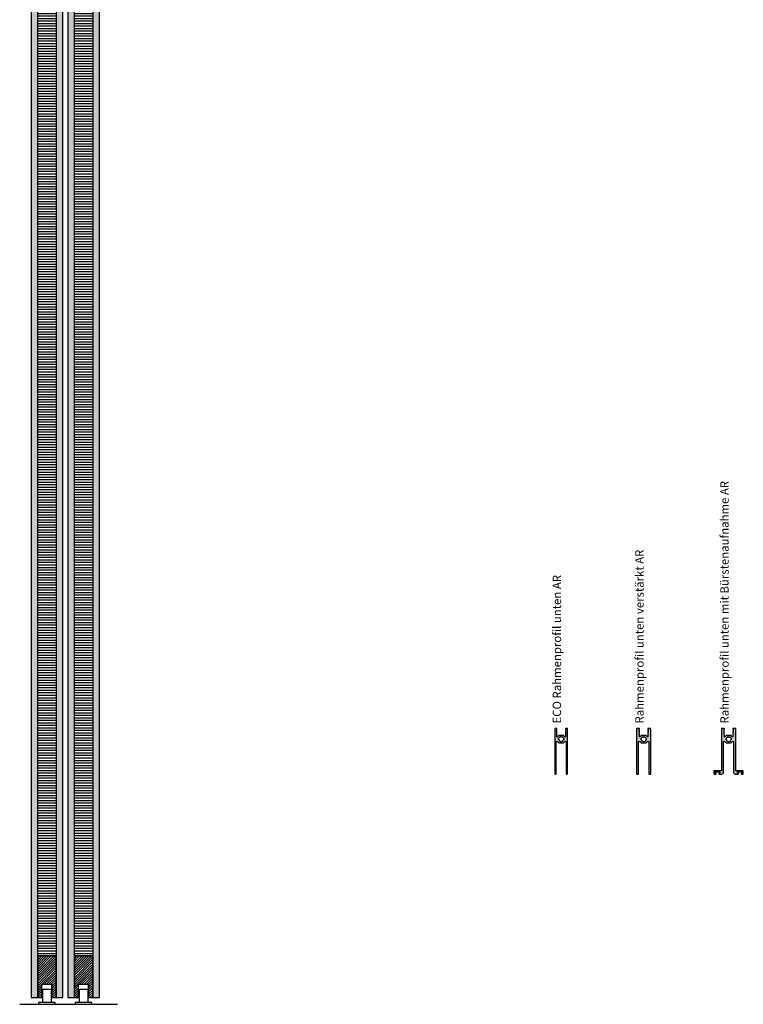
# Model space of a CAD drawing. Units: millimetres. Extents: x -159 to 5429, y -5748 to 5435.
# Drawn here: x 1907 to 2773, y -34 to 1144 of the extents above; entities that cross this region are included whole.
import ezdxf

# ---------------------------------------------------------------- set-up
doc = ezdxf.new("R2010")
doc.units = ezdxf.units.MM
doc.layers.add('FEIN', color=7, linetype='Continuous')
doc.layers.add('Schrift', color=7, linetype='Continuous')
doc.layers.add('Hilfslinie', color=1, linetype='Continuous', true_color=0xff0000)
doc.styles.get("Standard").update_dxf_attribs({"font": 'Simplex', "height": 10})
pattern_1 = [(37.5, (0, 0), (4.712007, 12.503871), [0, -6.84, 0, -7.65, 0, -7.425]), (7.5, (0, 0), (7.963995, 12.699657), [0, -3.69, 0, -6.165, 0, -2.3625]), (327.5, (-5.535, 0), (14.047796, 0.003705), [0, -2.25, 0, -8.1, 0, -10.575]), (317.5, (-5.535, 0), (13.55743, 3.92218), [0, -1.125, 0, -5.31, 0, -6.075])]
pattern_2 = [(45, (0, 0), (-1.4142136, 1.4142136), [])]
pattern_3 = [(0, (0, 0), (0, 3), [])]

# ---------------------------------------------------------------- blocks, each defined once
blk = doc.blocks.new('*U54')
at = {"layer": 'FEIN'}
for p, q in [((2028, -9), (2028, 7)), ((2028, 7), (2038, 7)), ((2038, 7), (2038, -9)), ((2023, -9), (2023, -11)), ((2043, -9), (2023, -9)), ((2023, -11), (2043, -11)), ((2043, -11), (2043, -9))]:
    blk.add_line(p, q, dxfattribs=at)
blk = doc.blocks.new('*U55')
at = {"layer": 'FEIN'}
h = blk.add_hatch(dxfattribs=at)
h.set_pattern_fill('Aufwärts', style=0)
h.set_pattern_definition(pattern_2)
h.paths.add_polyline_path([(612, 238), (612, 288), (590, 288), (590, 238), (595, 238), (595, 254), (607, 254), (607, 238)], flags=16)
blk.add_lwpolyline([(612, 238), (612, 288), (590, 288), (590, 238), (595, 238), (595, 254), (607, 254), (607, 238)], close=True, dxfattribs=at)
blk.add_lwpolyline([(595, 254), (607, 254), (607, 238), (607, 254)], dxfattribs=at)
blk = doc.blocks.new('*U64')
at = {"layer": 'FEIN'}
for p, q in [((2028, -9), (2028, 7)), ((2028, 7), (2038, 7)), ((2038, 7), (2038, -9)), ((2023, -9), (2023, -11)), ((2043, -9), (2023, -9)), ((2023, -11), (2043, -11)), ((2043, -11), (2043, -9))]:
    blk.add_line(p, q, dxfattribs=at)
blk = doc.blocks.new('*U65')
at = {"layer": 'FEIN'}
h = blk.add_hatch(dxfattribs=at)
h.set_pattern_fill('Aufwärts', style=0)
h.set_pattern_definition(pattern_2)
h.paths.add_polyline_path([(612, 238), (612, 288), (590, 288), (590, 238), (595, 238), (595, 254), (607, 254), (607, 238)], flags=16)
blk.add_lwpolyline([(612, 238), (612, 288), (590, 288), (590, 238), (595, 238), (595, 254), (607, 254), (607, 238)], close=True, dxfattribs=at)
blk.add_lwpolyline([(595, 254), (607, 254), (607, 238), (607, 254)], dxfattribs=at)

msp = doc.modelspace()

# ---------------------------------------------------------------- hatches: boundary and pattern name
at = {"layer": 'FEIN'}
h = msp.add_hatch(dxfattribs=at)
h.set_pattern_fill('Wärmedämm-Mörtel', style=0)
h.set_pattern_definition(pattern_1)
h.paths.add_polyline_path([(1920.16, -26.06), (1928.16, -26.06), (1928.16, 2252.99), (1920.16, 2252.99)], flags=16)
h = msp.add_hatch(dxfattribs=at)
h.set_pattern_fill('Wärmedämm-Mörtel', style=0)
h.set_pattern_definition(pattern_1)
h.paths.add_polyline_path([(1950.16, -26.06), (1958.16, -26.06), (1958.16, 2252.99), (1950.16, 2252.99)], flags=16)
h = msp.add_hatch(dxfattribs=at)
h.set_pattern_fill('Wärmedämm-Mörtel', style=0)
h.set_pattern_definition(pattern_1)
h.paths.add_polyline_path([(1964.12, -26.06), (1972.12, -26.06), (1972.12, 2252.99), (1964.12, 2252.99)], flags=16)
h = msp.add_hatch(dxfattribs=at)
h.set_pattern_fill('Wärmedämm-Mörtel', style=0)
h.set_pattern_definition(pattern_1)
h.paths.add_polyline_path([(1994.12, -26.06), (2002.12, -26.06), (2002.12, 2252.99), (1994.12, 2252.99)], flags=16)
h = msp.add_hatch(dxfattribs=at)
h.set_pattern_fill('Horizontal', style=0)
h.set_pattern_definition(pattern_3)
h.paths.add_polyline_path([(1928.16, 2202.99), (1950.16, 2202.99), (1950.16, 23.94), (1928.16, 23.94)], flags=16)
h = msp.add_hatch(dxfattribs=at)
h.set_pattern_fill('Horizontal', style=0)
h.set_pattern_definition(pattern_3)
h.paths.add_polyline_path([(1972.12, 2202.99), (1994.12, 2202.99), (1994.12, 23.94), (1972.12, 23.94)], flags=16)
at = {"layer": 'FEIN', "linetype": 'Continuous', "true_color": 0xcccccc}
h = msp.add_hatch(color=254, dxfattribs=at)
h.paths.add_polyline_path([(2562.18, 241.58, 0.4142136), (2562.48, 241.88), (2562.48, 295.88, 0.4142136), (2562.18, 296.18), (2560.41, 296.18, 0.4142136), (2560.11, 295.88), (2560.11, 295.58, 0.2679492), (2560.21, 295.41), (2560.31, 295.35, -0.2679492), (2560.41, 295.18, -0.1316525), (2560.38, 295.08), (2560.14, 294.65, 0.1316525), (2560.11, 294.55, 0.3419987), (2560.26, 294.36, -0.3419987), (2560.41, 294.17, -0.1316525), (2560.38, 294.07), (2560.14, 293.64, 0.1316525), (2560.11, 293.54, 0.3419987), (2560.26, 293.35, -0.3419987), (2560.41, 293.15, -0.1316525), (2560.38, 293.05), (2560.14, 292.63, 0.1316525), (2560.11, 292.53, 0.3419987), (2560.26, 292.33, -0.3419987), (2560.41, 292.14, -0.1316525), (2560.38, 292.04), (2560.14, 291.61, 0.1316525), (2560.11, 291.51, 0.3419987), (2560.26, 291.32, -0.3419987), (2560.41, 291.12, -0.1316525), (2560.38, 291.02), (2560.14, 290.6, 0.1316525), (2560.11, 290.5, 0.3419987), (2560.26, 290.3, -0.3419987), (2560.41, 290.11, -0.1316525), (2560.38, 290.01), (2560.14, 289.58, 0.1316525), (2560.11, 289.48, 0.3419987), (2560.26, 289.29, -0.3419987), (2560.41, 289.1, -0.1316525), (2560.38, 289), (2560.14, 288.57, 0.1316525), (2560.11, 288.47), (2560.11, 286.48, -0.4142136), (2559.81, 286.18), (2559.44, 286.18, -0.2453927), (2559.19, 286.31, 0.0925376), (2557.85, 287.63, 0.1494611), (2557.68, 287.68), (2552.29, 287.68, 0.1494611), (2552.12, 287.63, 0.0925376), (2550.78, 286.31, -0.2453927), (2550.53, 286.18), (2550.16, 286.18, -0.4142136), (2549.86, 286.48), (2549.86, 286.88, 1), (2549.86, 287.48), (2549.86, 288.47, 0.1316525), (2549.83, 288.57), (2549.59, 289, -0.1316525), (2549.56, 289.1, -0.3419987), (2549.71, 289.29, 0.3419987), (2549.86, 289.48, 0.1316525), (2549.83, 289.58), (2549.59, 290.01, -0.1316525), (2549.56, 290.11, -0.3419987), (2549.71, 290.3, 0.3419987), (2549.86, 290.5, 0.1316525), (2549.83, 290.6), (2549.59, 291.02, -0.1316525), (2549.56, 291.12, -0.3419987), (2549.71, 291.32, 0.3419987), (2549.86, 291.51, 0.1316525), (2549.83, 291.61), (2549.59, 292.04, -0.1316525), (2549.56, 292.14, -0.3419987), (2549.71, 292.33, 0.3419987), (2549.86, 292.53, 0.1316525), (2549.83, 292.63), (2549.59, 293.05, -0.1316525), (2549.56, 293.15, -0.3419987), (2549.71, 293.35, 0.3419987), (2549.86, 293.54, 0.1316525), (2549.83, 293.64), (2549.59, 294.07, -0.1316525), (2549.56, 294.17, -0.3419987), (2549.71, 294.36, 0.3419987), (2549.86, 294.55, 0.1316525), (2549.83, 294.65), (2549.59, 295.08, -0.1316525), (2549.56, 295.18, -0.2679492), (2549.66, 295.35), (2549.76, 295.41, 0.2679492), (2549.86, 295.58), (2549.86, 295.88, 0.4142136), (2549.56, 296.18), (2547.78, 296.18, 0.4142136), (2547.48, 295.88), (2547.48, 241.88, 0.4142136), (2547.78, 241.58), (2548.58, 241.58, 0.4142136), (2548.88, 241.88), (2548.88, 280.28, -0.4142136), (2549.18, 280.58), (2550.53, 280.58, -0.2453927), (2550.78, 280.45, 0.0925376), (2552.12, 279.13, 0.1494611), (2552.29, 279.08), (2557.68, 279.08, 0.1494611), (2557.85, 279.13, 0.0925376), (2559.19, 280.45, -0.2453927), (2559.44, 280.58), (2560.78, 280.58, -0.4142136), (2561.08, 280.28), (2561.08, 241.88, 0.4142136), (2561.38, 241.58)], flags=16)
h.paths.add_polyline_path([(2552.67, 281.24, 0.9599045), (2551.97, 282.45, -0.4365914), (2554.28, 286.45, 0.9599045), (2555.68, 286.45, -0.4365914), (2557.99, 282.45, 0.9599045), (2557.29, 281.24, -0.4365914)], flags=0)
h = msp.add_hatch(color=254, dxfattribs=at)
h.paths.add_polyline_path([(2650.88, 279.13, 0.1494611), (2651.05, 279.08), (2656.44, 279.08, 0.1494611), (2656.61, 279.13, 0.0925376), (2657.95, 280.45, -0.2453927), (2658.2, 280.58), (2659.54, 280.58, -0.4142136), (2659.84, 280.28), (2659.84, 241.88, 0.4142136), (2660.14, 241.58), (2661.94, 241.58, 0.4142136), (2662.24, 241.88), (2662.24, 295.88, 0.4142136), (2661.94, 296.18), (2659.17, 296.18, 0.4142136), (2658.87, 295.88), (2658.87, 295.58, 0.2679492), (2658.97, 295.41), (2659.07, 295.35, -0.2679492), (2659.17, 295.18, -0.1316525), (2659.14, 295.08), (2658.9, 294.65, 0.1316525), (2658.87, 294.55, 0.3419987), (2659.02, 294.36, -0.3419987), (2659.17, 294.17, -0.1316525), (2659.14, 294.07), (2658.9, 293.64, 0.1316525), (2658.87, 293.54, 0.3419987), (2659.02, 293.35, -0.3419987), (2659.17, 293.15, -0.1316525), (2659.14, 293.05), (2658.9, 292.63, 0.1316525), (2658.87, 292.53, 0.3419987), (2659.02, 292.33, -0.3419987), (2659.17, 292.14, -0.1316525), (2659.14, 292.04), (2658.9, 291.61, 0.1316525), (2658.87, 291.51, 0.3419987), (2659.02, 291.32, -0.3419987), (2659.17, 291.12, -0.1316525), (2659.14, 291.02), (2658.9, 290.6, 0.1316525), (2658.87, 290.5, 0.3419987), (2659.02, 290.3, -0.3419987), (2659.17, 290.11, -0.1316525), (2659.14, 290.01), (2658.9, 289.58, 0.1316525), (2658.87, 289.48, 0.3419987), (2659.02, 289.29, -0.3419987), (2659.17, 289.1, -0.1316525), (2659.14, 289), (2658.9, 288.57, 0.1316525), (2658.87, 288.47), (2658.87, 286.48, -0.4142136), (2658.57, 286.18), (2658.2, 286.18, -0.2453927), (2657.95, 286.31, 0.0925376), (2656.61, 287.63, 0.1494611), (2656.44, 287.68), (2651.05, 287.68, 0.1494611), (2650.88, 287.63, 0.0925376), (2649.54, 286.31, -0.2453927), (2649.29, 286.18), (2648.92, 286.18, -0.4142136), (2648.62, 286.48), (2648.62, 286.88, 1), (2648.62, 287.48), (2648.62, 288.47, 0.1316525), (2648.59, 288.57), (2648.35, 289, -0.1316525), (2648.32, 289.1, -0.3419987), (2648.47, 289.29, 0.3419987), (2648.62, 289.48, 0.1316525), (2648.59, 289.58), (2648.35, 290.01, -0.1316525), (2648.32, 290.11, -0.3419987), (2648.47, 290.3, 0.3419987), (2648.62, 290.5, 0.1316525), (2648.59, 290.6), (2648.35, 291.02, -0.1316525), (2648.32, 291.12, -0.3419987), (2648.47, 291.32, 0.3419987), (2648.62, 291.51, 0.1316525), (2648.59, 291.61), (2648.35, 292.04, -0.1316525), (2648.32, 292.14, -0.3419987), (2648.47, 292.33, 0.3419987), (2648.62, 292.53, 0.1316525), (2648.59, 292.63), (2648.35, 293.05, -0.1316525), (2648.32, 293.15, -0.3419987), (2648.47, 293.35, 0.3419987), (2648.62, 293.54, 0.1316525), (2648.59, 293.64), (2648.35, 294.07, -0.1316525), (2648.32, 294.17, -0.3419987), (2648.47, 294.36, 0.3419987), (2648.62, 294.55, 0.1316525), (2648.59, 294.65), (2648.35, 295.08, -0.1316525), (2648.32, 295.18, -0.2679492), (2648.42, 295.35), (2648.52, 295.41, 0.2679492), (2648.62, 295.58), (2648.62, 295.88, 0.4142136), (2648.32, 296.18), (2645.54, 296.18, 0.4142136), (2645.24, 295.88), (2645.24, 241.88, 0.4142136), (2645.54, 241.58), (2647.34, 241.58, 0.4142136), (2647.64, 241.88), (2647.64, 280.28, -0.4142136), (2647.94, 280.58), (2649.29, 280.58, -0.2453927), (2649.54, 280.45, 0.0925376)], flags=16)
h.paths.add_polyline_path([(2654.44, 286.45, -0.4365914), (2656.75, 282.45, 0.9599045), (2656.05, 281.24, -0.4365914), (2651.43, 281.24, 0.9599045), (2650.73, 282.45, -0.4365914), (2653.04, 286.45, 0.9599045)], flags=0)
at = {"layer": 'FEIN', "true_color": 0xcccccc}
h = msp.add_hatch(color=254, dxfattribs=at)
h.paths.add_polyline_path([(2746.97, 245.78, -0.4142136), (2746.67, 245.48), (2738.17, 245.48, 0.4142136), (2737.87, 245.18), (2737.87, 242.08, 0.4142136), (2738.37, 241.58), (2740.02, 241.58, 0.4142136), (2740.52, 242.08), (2740.52, 242.58, 0.4142136), (2740.32, 242.78), (2739.47, 242.78, -0.4142136), (2739.27, 242.98), (2739.27, 243.88, -0.4142136), (2739.47, 244.08), (2744.77, 244.08, -0.4142136), (2744.97, 243.88), (2744.97, 242.98, -0.4142136), (2744.77, 242.78), (2743.92, 242.78, 0.4142136), (2743.72, 242.58), (2743.72, 242.08, 0.4142136), (2744.22, 241.58), (2747.47, 241.58, 0.4142136), (2749.47, 243.58), (2749.47, 280.28, -0.4142136), (2749.77, 280.58), (2751.02, 280.58, -0.2453927), (2751.26, 280.45, 0.0925376), (2752.6, 279.13, 0.1494611), (2752.77, 279.08), (2758.17, 279.08, 0.1494611), (2758.34, 279.13, 0.0925376), (2759.68, 280.45, -0.2453927), (2759.92, 280.58), (2761.17, 280.58, -0.4142136), (2761.47, 280.28), (2761.47, 243.58, 0.4142136), (2763.47, 241.58), (2766.72, 241.58, 0.4142136), (2767.22, 242.08), (2767.22, 242.58, 0.4142136), (2767.02, 242.78), (2766.17, 242.78, -0.4142136), (2765.97, 242.98), (2765.97, 243.88, -0.4142136), (2766.17, 244.08), (2771.47, 244.08, -0.4142136), (2771.67, 243.88), (2771.67, 242.98, -0.4142136), (2771.47, 242.78), (2770.62, 242.78, 0.4142136), (2770.42, 242.58), (2770.42, 242.08, 0.4142136), (2770.92, 241.58), (2772.57, 241.58, 0.4142136), (2773.07, 242.08), (2773.07, 245.18, 0.4142136), (2772.77, 245.48), (2764.27, 245.48, -0.4142136), (2763.97, 245.78), (2763.97, 295.88, 0.4142136), (2763.67, 296.18), (2760.89, 296.18, 0.4142136), (2760.59, 295.88), (2760.59, 295.58, 0.2679492), (2760.69, 295.41), (2760.79, 295.35, -0.2679492), (2760.89, 295.18, -0.1316525), (2760.87, 295.08), (2760.62, 294.65, 0.1316525), (2760.59, 294.55, 0.3419987), (2760.74, 294.36, -0.3419987), (2760.89, 294.17, -0.1316525), (2760.87, 294.07), (2760.62, 293.64, 0.1316525), (2760.59, 293.54, 0.3419987), (2760.74, 293.35, -0.3419987), (2760.89, 293.15, -0.1316525), (2760.87, 293.05), (2760.62, 292.63, 0.1316525), (2760.59, 292.53, 0.3419987), (2760.74, 292.33, -0.3419987), (2760.89, 292.14, -0.1316525), (2760.87, 292.04), (2760.62, 291.61, 0.1316525), (2760.59, 291.51, 0.3419987), (2760.74, 291.32, -0.3419987), (2760.89, 291.12, -0.1316525), (2760.87, 291.02), (2760.62, 290.6, 0.1316525), (2760.59, 290.5, 0.3419987), (2760.74, 290.3, -0.3419987), (2760.89, 290.11, -0.1316525), (2760.87, 290.01), (2760.62, 289.58, 0.1316525), (2760.59, 289.48, 0.3419987), (2760.74, 289.29, -0.3419987), (2760.89, 289.1, -0.1316525), (2760.87, 289), (2760.62, 288.57, 0.1316525), (2760.59, 288.47), (2760.59, 286.48, -0.4142136), (2760.29, 286.18), (2759.92, 286.18, -0.2453927), (2759.68, 286.31, 0.0925376), (2758.34, 287.63, 0.1494611), (2758.17, 287.68), (2752.77, 287.68, 0.1494611), (2752.6, 287.63, 0.0925376), (2751.26, 286.31, -0.2453927), (2751.02, 286.18), (2750.64, 286.18, -0.4142136), (2750.34, 286.48), (2750.34, 286.88, 1), (2750.34, 287.48), (2750.34, 288.47, 0.1316525), (2750.32, 288.57), (2750.07, 289, -0.1316525), (2750.04, 289.1, -0.3419987), (2750.19, 289.29, 0.3419987), (2750.34, 289.48, 0.1316525), (2750.32, 289.58), (2750.07, 290.01, -0.1316525), (2750.04, 290.11, -0.3419987), (2750.19, 290.3, 0.3419987), (2750.34, 290.5, 0.1316525), (2750.32, 290.6), (2750.07, 291.02, -0.1316525), (2750.04, 291.12, -0.3419987), (2750.19, 291.32, 0.3419987), (2750.34, 291.51, 0.1316525), (2750.32, 291.61), (2750.07, 292.04, -0.1316525), (2750.04, 292.14, -0.3419987), (2750.19, 292.33, 0.3419987), (2750.34, 292.53, 0.1316525), (2750.32, 292.63), (2750.07, 293.05, -0.1316525), (2750.04, 293.15, -0.3419987), (2750.19, 293.35, 0.3419987), (2750.34, 293.54, 0.1316525), (2750.32, 293.64), (2750.07, 294.07, -0.1316525), (2750.04, 294.17, -0.3419987), (2750.19, 294.36, 0.3419987), (2750.34, 294.55, 0.1316525), (2750.32, 294.65), (2750.07, 295.08, -0.1316525), (2750.04, 295.18, -0.2679492), (2750.14, 295.35), (2750.24, 295.41, 0.2679492), (2750.34, 295.58), (2750.34, 295.88, 0.4142136), (2750.04, 296.18), (2747.27, 296.18, 0.4142136), (2746.97, 295.88)], flags=16)
h.paths.add_polyline_path([(2754.77, 286.45, 0.9599045), (2756.17, 286.45, -0.4365914), (2758.48, 282.45, 0.9599045), (2757.78, 281.24, -0.4365914), (2753.16, 281.24, 0.9599045), (2752.46, 282.45, -0.4365914)], flags=0)

# ---------------------------------------------------------------- linework, layer by layer
at = {"layer": 'FEIN', "ltscale": 0.3}
msp.add_line((1906.57, -34.01), (2023.57, -34.01), dxfattribs=at)
at = {"layer": 'FEIN'}
for points in [[(1920.16, -26.06), (1928.16, -26.06), (1928.16, 2252.99), (1920.16, 2252.99)], [(1950.16, -26.06), (1958.16, -26.06), (1958.16, 2252.99), (1950.16, 2252.99)], [(1964.12, -26.06), (1972.12, -26.06), (1972.12, 2252.99), (1964.12, 2252.99)], [(1994.12, -26.06), (2002.12, -26.06), (2002.12, 2252.99), (1994.12, 2252.99)], [(1928.16, 2202.99), (1950.16, 2202.99), (1950.16, 23.94), (1928.16, 23.94)], [(1972.12, 2202.99), (1994.12, 2202.99), (1994.12, 23.94), (1972.12, 23.94)]]:
    msp.add_lwpolyline(points, close=True, dxfattribs=at)
at = {"layer": 'FEIN', "color": 7, "linetype": 'Continuous'}
for points in [[(2562.18, 241.58, 0.4142136), (2562.48, 241.88), (2562.48, 295.88, 0.4142136), (2562.18, 296.18), (2560.41, 296.18, 0.4142136), (2560.11, 295.88), (2560.11, 295.58, 0.2679492), (2560.21, 295.41), (2560.31, 295.35, -0.2679492), (2560.41, 295.18, -0.1316525), (2560.38, 295.08), (2560.14, 294.65, 0.1316525), (2560.11, 294.55, 0.3419987), (2560.26, 294.36, -0.3419987), (2560.41, 294.17, -0.1316525), (2560.38, 294.07), (2560.14, 293.64, 0.1316525), (2560.11, 293.54, 0.3419987), (2560.26, 293.35, -0.3419987), (2560.41, 293.15, -0.1316525), (2560.38, 293.05), (2560.14, 292.63, 0.1316525), (2560.11, 292.53, 0.3419987), (2560.26, 292.33, -0.3419987), (2560.41, 292.14, -0.1316525), (2560.38, 292.04), (2560.14, 291.61, 0.1316525), (2560.11, 291.51, 0.3419987), (2560.26, 291.32, -0.3419987), (2560.41, 291.12, -0.1316525), (2560.38, 291.02), (2560.14, 290.6, 0.1316525), (2560.11, 290.5, 0.3419987), (2560.26, 290.3, -0.3419987), (2560.41, 290.11, -0.1316525), (2560.38, 290.01), (2560.14, 289.58, 0.1316525), (2560.11, 289.48, 0.3419987), (2560.26, 289.29, -0.3419987), (2560.41, 289.1, -0.1316525), (2560.38, 289), (2560.14, 288.57, 0.1316525), (2560.11, 288.47), (2560.11, 286.48, -0.4142136), (2559.81, 286.18), (2559.44, 286.18, -0.2453927), (2559.19, 286.31, 0.0925376), (2557.85, 287.63, 0.1494611), (2557.68, 287.68), (2552.29, 287.68, 0.1494611), (2552.12, 287.63, 0.0925376), (2550.78, 286.31, -0.2453927), (2550.53, 286.18), (2550.16, 286.18, -0.4142136), (2549.86, 286.48), (2549.86, 286.88, 1), (2549.86, 287.48), (2549.86, 288.47, 0.1316525), (2549.83, 288.57), (2549.59, 289, -0.1316525), (2549.56, 289.1, -0.3419987), (2549.71, 289.29, 0.3419987), (2549.86, 289.48, 0.1316525), (2549.83, 289.58), (2549.59, 290.01, -0.1316525), (2549.56, 290.11, -0.3419987), (2549.71, 290.3, 0.3419987), (2549.86, 290.5, 0.1316525), (2549.83, 290.6), (2549.59, 291.02, -0.1316525), (2549.56, 291.12, -0.3419987), (2549.71, 291.32, 0.3419987), (2549.86, 291.51, 0.1316525), (2549.83, 291.61), (2549.59, 292.04, -0.1316525), (2549.56, 292.14, -0.3419987), (2549.71, 292.33, 0.3419987), (2549.86, 292.53, 0.1316525), (2549.83, 292.63), (2549.59, 293.05, -0.1316525), (2549.56, 293.15, -0.3419987), (2549.71, 293.35, 0.3419987), (2549.86, 293.54, 0.1316525), (2549.83, 293.64), (2549.59, 294.07, -0.1316525), (2549.56, 294.17, -0.3419987), (2549.71, 294.36, 0.3419987), (2549.86, 294.55, 0.1316525), (2549.83, 294.65), (2549.59, 295.08, -0.1316525), (2549.56, 295.18, -0.2679492), (2549.66, 295.35), (2549.76, 295.41, 0.2679492), (2549.86, 295.58), (2549.86, 295.88, 0.4142136), (2549.56, 296.18), (2547.78, 296.18, 0.4142136), (2547.48, 295.88), (2547.48, 241.88, 0.4142136), (2547.78, 241.58), (2548.58, 241.58, 0.4142136), (2548.88, 241.88), (2548.88, 280.28, -0.4142136), (2549.18, 280.58), (2550.53, 280.58, -0.2453927), (2550.78, 280.45, 0.0925376), (2552.12, 279.13, 0.1494611), (2552.29, 279.08), (2557.68, 279.08, 0.1494611), (2557.85, 279.13, 0.0925376), (2559.19, 280.45, -0.2453927), (2559.44, 280.58), (2560.78, 280.58, -0.4142136), (2561.08, 280.28), (2561.08, 241.88, 0.4142136), (2561.38, 241.58)], [(2650.88, 279.13, 0.1494611), (2651.05, 279.08), (2656.44, 279.08, 0.1494611), (2656.61, 279.13, 0.0925376), (2657.95, 280.45, -0.2453927), (2658.2, 280.58), (2659.54, 280.58, -0.4142136), (2659.84, 280.28), (2659.84, 241.88, 0.4142136), (2660.14, 241.58), (2661.94, 241.58, 0.4142136), (2662.24, 241.88), (2662.24, 295.88, 0.4142136), (2661.94, 296.18), (2659.17, 296.18, 0.4142136), (2658.87, 295.88), (2658.87, 295.58, 0.2679492), (2658.97, 295.41), (2659.07, 295.35, -0.2679492), (2659.17, 295.18, -0.1316525), (2659.14, 295.08), (2658.9, 294.65, 0.1316525), (2658.87, 294.55, 0.3419987), (2659.02, 294.36, -0.3419987), (2659.17, 294.17, -0.1316525), (2659.14, 294.07), (2658.9, 293.64, 0.1316525), (2658.87, 293.54, 0.3419987), (2659.02, 293.35, -0.3419987), (2659.17, 293.15, -0.1316525), (2659.14, 293.05), (2658.9, 292.63, 0.1316525), (2658.87, 292.53, 0.3419987), (2659.02, 292.33, -0.3419987), (2659.17, 292.14, -0.1316525), (2659.14, 292.04), (2658.9, 291.61, 0.1316525), (2658.87, 291.51, 0.3419987), (2659.02, 291.32, -0.3419987), (2659.17, 291.12, -0.1316525), (2659.14, 291.02), (2658.9, 290.6, 0.1316525), (2658.87, 290.5, 0.3419987), (2659.02, 290.3, -0.3419987), (2659.17, 290.11, -0.1316525), (2659.14, 290.01), (2658.9, 289.58, 0.1316525), (2658.87, 289.48, 0.3419987), (2659.02, 289.29, -0.3419987), (2659.17, 289.1, -0.1316525), (2659.14, 289), (2658.9, 288.57, 0.1316525), (2658.87, 288.47), (2658.87, 286.48, -0.4142136), (2658.57, 286.18), (2658.2, 286.18, -0.2453927), (2657.95, 286.31, 0.0925376), (2656.61, 287.63, 0.1494611), (2656.44, 287.68), (2651.05, 287.68, 0.1494611), (2650.88, 287.63, 0.0925376), (2649.54, 286.31, -0.2453927), (2649.29, 286.18), (2648.92, 286.18, -0.4142136), (2648.62, 286.48), (2648.62, 286.88, 1), (2648.62, 287.48), (2648.62, 288.47, 0.1316525), (2648.59, 288.57), (2648.35, 289, -0.1316525), (2648.32, 289.1, -0.3419987), (2648.47, 289.29, 0.3419987), (2648.62, 289.48, 0.1316525), (2648.59, 289.58), (2648.35, 290.01, -0.1316525), (2648.32, 290.11, -0.3419987), (2648.47, 290.3, 0.3419987), (2648.62, 290.5, 0.1316525), (2648.59, 290.6), (2648.35, 291.02, -0.1316525), (2648.32, 291.12, -0.3419987), (2648.47, 291.32, 0.3419987), (2648.62, 291.51, 0.1316525), (2648.59, 291.61), (2648.35, 292.04, -0.1316525), (2648.32, 292.14, -0.3419987), (2648.47, 292.33, 0.3419987), (2648.62, 292.53, 0.1316525), (2648.59, 292.63), (2648.35, 293.05, -0.1316525), (2648.32, 293.15, -0.3419987), (2648.47, 293.35, 0.3419987), (2648.62, 293.54, 0.1316525), (2648.59, 293.64), (2648.35, 294.07, -0.1316525), (2648.32, 294.17, -0.3419987), (2648.47, 294.36, 0.3419987), (2648.62, 294.55, 0.1316525), (2648.59, 294.65), (2648.35, 295.08, -0.1316525), (2648.32, 295.18, -0.2679492), (2648.42, 295.35), (2648.52, 295.41, 0.2679492), (2648.62, 295.58), (2648.62, 295.88, 0.4142136), (2648.32, 296.18), (2645.54, 296.18, 0.4142136), (2645.24, 295.88), (2645.24, 241.88, 0.4142136), (2645.54, 241.58), (2647.34, 241.58, 0.4142136), (2647.64, 241.88), (2647.64, 280.28, -0.4142136), (2647.94, 280.58), (2649.29, 280.58, -0.2453927), (2649.54, 280.45, 0.0925376)], [(2552.67, 281.24, 0.9599045), (2551.97, 282.45, -0.4365914), (2554.28, 286.45, 0.9599045), (2555.68, 286.45, -0.4365914), (2557.99, 282.45, 0.9599045), (2557.29, 281.24, -0.4365914)], [(2654.44, 286.45, -0.4365914), (2656.75, 282.45, 0.9599045), (2656.05, 281.24, -0.4365914), (2651.43, 281.24, 0.9599045), (2650.73, 282.45, -0.4365914), (2653.04, 286.45, 0.9599045)]]:
    msp.add_lwpolyline(points, format="xyb", close=True, dxfattribs=at)
at = {"layer": 'FEIN'}
for points in [[(2746.97, 245.78, -0.4142136), (2746.67, 245.48), (2738.17, 245.48, 0.4142136), (2737.87, 245.18), (2737.87, 242.08, 0.4142136), (2738.37, 241.58), (2740.02, 241.58, 0.4142136), (2740.52, 242.08), (2740.52, 242.58, 0.4142136), (2740.32, 242.78), (2739.47, 242.78, -0.4142136), (2739.27, 242.98), (2739.27, 243.88, -0.4142136), (2739.47, 244.08), (2744.77, 244.08, -0.4142136), (2744.97, 243.88), (2744.97, 242.98, -0.4142136), (2744.77, 242.78), (2743.92, 242.78, 0.4142136), (2743.72, 242.58), (2743.72, 242.08, 0.4142136), (2744.22, 241.58), (2747.47, 241.58, 0.4142136), (2749.47, 243.58), (2749.47, 280.28, -0.4142136), (2749.77, 280.58), (2751.02, 280.58, -0.2453927), (2751.26, 280.45, 0.0925376), (2752.6, 279.13, 0.1494611), (2752.77, 279.08), (2758.17, 279.08, 0.1494611), (2758.34, 279.13, 0.0925376), (2759.68, 280.45, -0.2453927), (2759.92, 280.58), (2761.17, 280.58, -0.4142136), (2761.47, 280.28), (2761.47, 243.58, 0.4142136), (2763.47, 241.58), (2766.72, 241.58, 0.4142136), (2767.22, 242.08), (2767.22, 242.58, 0.4142136), (2767.02, 242.78), (2766.17, 242.78, -0.4142136), (2765.97, 242.98), (2765.97, 243.88, -0.4142136), (2766.17, 244.08), (2771.47, 244.08, -0.4142136), (2771.67, 243.88), (2771.67, 242.98, -0.4142136), (2771.47, 242.78), (2770.62, 242.78, 0.4142136), (2770.42, 242.58), (2770.42, 242.08, 0.4142136), (2770.92, 241.58), (2772.57, 241.58, 0.4142136), (2773.07, 242.08), (2773.07, 245.18, 0.4142136), (2772.77, 245.48), (2764.27, 245.48, -0.4142136), (2763.97, 245.78), (2763.97, 295.88, 0.4142136), (2763.67, 296.18), (2760.89, 296.18, 0.4142136), (2760.59, 295.88), (2760.59, 295.58, 0.2679492), (2760.69, 295.41), (2760.79, 295.35, -0.2679492), (2760.89, 295.18, -0.1316525), (2760.87, 295.08), (2760.62, 294.65, 0.1316525), (2760.59, 294.55, 0.3419987), (2760.74, 294.36, -0.3419987), (2760.89, 294.17, -0.1316525), (2760.87, 294.07), (2760.62, 293.64, 0.1316525), (2760.59, 293.54, 0.3419987), (2760.74, 293.35, -0.3419987), (2760.89, 293.15, -0.1316525), (2760.87, 293.05), (2760.62, 292.63, 0.1316525), (2760.59, 292.53, 0.3419987), (2760.74, 292.33, -0.3419987), (2760.89, 292.14, -0.1316525), (2760.87, 292.04), (2760.62, 291.61, 0.1316525), (2760.59, 291.51, 0.3419987), (2760.74, 291.32, -0.3419987), (2760.89, 291.12, -0.1316525), (2760.87, 291.02), (2760.62, 290.6, 0.1316525), (2760.59, 290.5, 0.3419987), (2760.74, 290.3, -0.3419987), (2760.89, 290.11, -0.1316525), (2760.87, 290.01), (2760.62, 289.58, 0.1316525), (2760.59, 289.48, 0.3419987), (2760.74, 289.29, -0.3419987), (2760.89, 289.1, -0.1316525), (2760.87, 289), (2760.62, 288.57, 0.1316525), (2760.59, 288.47), (2760.59, 286.48, -0.4142136), (2760.29, 286.18), (2759.92, 286.18, -0.2453927), (2759.68, 286.31, 0.0925376), (2758.34, 287.63, 0.1494611), (2758.17, 287.68), (2752.77, 287.68, 0.1494611), (2752.6, 287.63, 0.0925376), (2751.26, 286.31, -0.2453927), (2751.02, 286.18), (2750.64, 286.18, -0.4142136), (2750.34, 286.48), (2750.34, 286.88, 1), (2750.34, 287.48), (2750.34, 288.47, 0.1316525), (2750.32, 288.57), (2750.07, 289, -0.1316525), (2750.04, 289.1, -0.3419987), (2750.19, 289.29, 0.3419987), (2750.34, 289.48, 0.1316525), (2750.32, 289.58), (2750.07, 290.01, -0.1316525), (2750.04, 290.11, -0.3419987), (2750.19, 290.3, 0.3419987), (2750.34, 290.5, 0.1316525), (2750.32, 290.6), (2750.07, 291.02, -0.1316525), (2750.04, 291.12, -0.3419987), (2750.19, 291.32, 0.3419987), (2750.34, 291.51, 0.1316525), (2750.32, 291.61), (2750.07, 292.04, -0.1316525), (2750.04, 292.14, -0.3419987), (2750.19, 292.33, 0.3419987), (2750.34, 292.53, 0.1316525), (2750.32, 292.63), (2750.07, 293.05, -0.1316525), (2750.04, 293.15, -0.3419987), (2750.19, 293.35, 0.3419987), (2750.34, 293.54, 0.1316525), (2750.32, 293.64), (2750.07, 294.07, -0.1316525), (2750.04, 294.17, -0.3419987), (2750.19, 294.36, 0.3419987), (2750.34, 294.55, 0.1316525), (2750.32, 294.65), (2750.07, 295.08, -0.1316525), (2750.04, 295.18, -0.2679492), (2750.14, 295.35), (2750.24, 295.41, 0.2679492), (2750.34, 295.58), (2750.34, 295.88, 0.4142136), (2750.04, 296.18), (2747.27, 296.18, 0.4142136), (2746.97, 295.88)], [(2754.77, 286.45, 0.9599045), (2756.17, 286.45, -0.4365914), (2758.48, 282.45, 0.9599045), (2757.78, 281.24, -0.4365914), (2753.16, 281.24, 0.9599045), (2752.46, 282.45, -0.4365914)]]:
    msp.add_lwpolyline(points, format="xyb", close=True, dxfattribs=at)

# ---------------------------------------------------------------- block references
for name, p in [('*U55', (1338.16, -264.06)), ('*U65', (1382.12, -264.06))]:
    msp.add_blockref(name, p)
at = {"layer": 'Hilfslinie'}
for name, p in [('*U54', (-93.85, -23.01)), ('*U64', (-49.89, -23.01))]:
    msp.add_blockref(name, p, dxfattribs=at)

# ---------------------------------------------------------------- texts
at = {"layer": 'Schrift', "color": 16, "true_color": 0x7f0000}
for s, p in [('Rahmenprofil unten mit Bürstenaufnahme AR', (2755.53, 302.08)), ('Rahmenprofil unten verstärkt AR', (2653.74, 302.08)), ('ECO Rahmenprofil unten AR', (2554.86, 302.08))]:
    msp.add_text(s, height=10, rotation=90, dxfattribs=at).set_placement(p)

doc.saveas('drawing.dxf')
